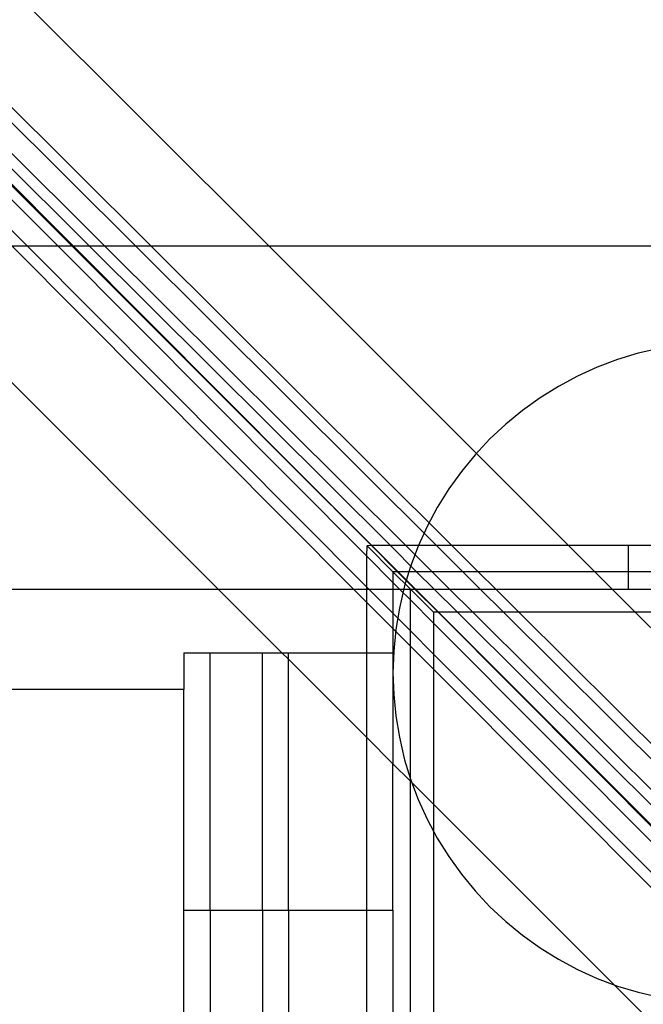
# Model space of a CAD drawing. Extents: x -3006 to 1634, y -2788 to 4025.
# Drawn here: x -664 to -592, y -151 to -38 of the extents above; entities that cross this region are included whole.
import ezdxf

# ---------------------------------------------------------------- set-up
doc = ezdxf.new("R2010")
doc.units = 0
doc.layers.get('0').update_dxf_attribs({"linetype": 'CONTINUOUS'})

msp = doc.modelspace()

# ---------------------------------------------------------------- linework, layer by layer
for p, q in [((-867.15, 145.7), (-455.64, -265.8)), ((-752.01, 32.15), (-655.81, -63.63)), ((-750.23, 32.13), (-654.05, -63.63)), ((-746.65, 32.09), (-650.52, -63.63)), ((-744.86, 32.06), (-648.75, -63.63)), ((-730.81, 31.98), (-635.21, -63.63)), ((-752.54, 31.63), (-657.68, -63.63)), ((-752.52, 29.83), (-659.44, -63.63)), ((-752.47, 26.26), (-662.96, -63.63)), ((-680.42, -63.63), (-641.04, -103.01)), ((-664.72, -63.63), (-625.5, -103.01)), ((-662.96, -63.63), (-664.72, -63.63)), ((-662.96, -63.63), (-623.98, -102.78)), ((-659.44, -63.63), (-662.96, -63.63)), ((-657.68, -63.63), (-659.44, -63.63)), ((-659.44, -63.63), (-623.98, -99.24)), ((-655.81, -63.63), (-657.68, -63.63)), ((-657.68, -63.63), (-623.44, -98.02)), ((-655.81, -63.63), (-621.28, -98.02)), ((-654.05, -63.63), (-655.81, -63.63)), ((-650.52, -63.63), (-654.05, -63.63)), ((-654.05, -63.63), (-619.51, -98.02)), ((-650.52, -63.63), (-615.98, -98.02)), ((-648.75, -63.63), (-650.52, -63.63)), ((-648.75, -63.63), (-614.21, -98.02)), ((-635.21, -63.63), (-648.75, -63.63)), ((-635.21, -63.63), (-600.82, -98.02)), ((-555.92, -63.63), (-635.21, -63.63)), ((-590.39, -75.36), (-592.81, -75.92)), ((-595.19, -76.64), (-597.52, -77.52)), ((-592.81, -75.92), (-595.19, -76.64)), ((-597.52, -77.52), (-599.79, -78.54)), ((-599.79, -78.54), (-601.98, -79.72)), ((-601.98, -79.72), (-604.09, -81.03)), ((-604.09, -81.03), (-606.11, -82.48)), ((-606.11, -82.48), (-608.03, -84.06)), ((-608.03, -84.06), (-609.85, -85.75)), ((-609.85, -85.75), (-611.55, -87.57)), ((-611.55, -87.57), (-613.13, -89.49)), ((-613.13, -89.49), (-614.57, -91.51)), ((-614.57, -91.51), (-615.89, -93.63)), ((-615.89, -93.63), (-617.06, -95.82)), ((-617.06, -95.82), (-618.09, -98.08)), ((-623.98, -98.02), (-623.94, -98.05)), ((-623.98, -99.24), (-623.94, -98.05)), ((-623.44, -98.02), (-623.94, -98.05)), ((-620.98, -101.01), (-623.94, -98.05)), ((-621.28, -98.02), (-623.44, -98.02)), ((-623.44, -98.02), (-620.45, -101.01)), ((-621.28, -98.02), (-618.27, -101.01)), ((-619.51, -98.02), (-621.28, -98.02)), ((-619.51, -98.02), (-616.5, -101.01)), ((-615.98, -98.02), (-619.51, -98.02)), ((-618.09, -98.08), (-618.96, -100.41)), ((-615.98, -98.02), (-612.97, -101.01)), ((-614.21, -98.02), (-615.98, -98.02)), ((-614.21, -98.02), (-611.2, -101.01)), ((-600.82, -98.02), (-614.21, -98.02)), ((-600.82, -98.02), (-597.82, -101.01)), ((-593.99, -98.02), (-600.82, -98.02)), ((-586.43, -98.02), (-593.99, -98.02)), ((-593.99, -98.02), (-593.99, -101.01)), ((-623.98, -99.24), (-620.98, -102.25)), ((-623.98, -102.78), (-623.98, -99.24)), ((-618.96, -100.41), (-619.64, -102.63)), ((-620.45, -101.01), (-620.98, -101.01)), ((-620.98, -101.01), (-620.98, -102.25)), ((-618.98, -103.01), (-620.98, -101.01)), ((-618.27, -101.01), (-620.45, -101.01)), ((-620.45, -101.01), (-618.46, -103.01)), ((-616.5, -101.01), (-618.27, -101.01)), ((-618.27, -101.01), (-616.26, -103.01)), ((-612.97, -101.01), (-616.5, -101.01)), ((-616.5, -101.01), (-614.49, -103.01)), ((-612.97, -101.01), (-610.96, -103.01)), ((-611.2, -101.01), (-612.97, -101.01)), ((-611.2, -101.01), (-609.19, -103.01)), ((-597.82, -101.01), (-611.2, -101.01)), ((-597.82, -101.01), (-595.82, -103.01)), ((-593.99, -101.01), (-597.82, -101.01)), ((-593.99, -101.01), (-593.99, -103.01)), ((-578.18, -101.01), (-593.99, -101.01)), ((-623.98, -102.78), (-623.74, -103.01)), ((-623.98, -103.01), (-623.98, -102.78)), ((-620.98, -102.25), (-620.22, -103.01)), ((-620.98, -102.25), (-620.98, -103.01)), ((-619.68, -102.79), (-620.25, -105.21)), ((-619.64, -102.63), (-619.68, -102.79)), ((-868.11, -103.01), (-641.04, -103.01)), ((-641.04, -103.01), (-633.73, -110.32)), ((-641.04, -103.01), (-625.5, -103.01)), ((-625.5, -103.01), (-623.98, -104.54)), ((-625.5, -103.01), (-623.98, -103.01)), ((-623.98, -104.54), (-623.98, -103.01)), ((-623.98, -103.01), (-623.74, -103.01)), ((-623.74, -103.01), (-620.98, -105.79)), ((-623.74, -103.01), (-620.98, -103.01)), ((-620.98, -103.01), (-620.98, -105.79)), ((-620.98, -103.01), (-620.22, -103.01)), ((-620.22, -103.01), (-618.98, -104.26)), ((-620.22, -103.01), (-618.98, -103.01)), ((-618.98, -103.01), (-618.46, -103.01)), ((-618.98, -104.26), (-618.98, -103.01)), ((-618.98, -103.01), (-616.32, -105.67)), ((-618.46, -103.01), (-615.81, -105.67)), ((-618.46, -103.01), (-616.26, -103.01)), ((-616.26, -103.01), (-613.59, -105.67)), ((-616.26, -103.01), (-614.49, -103.01)), ((-614.49, -103.01), (-611.82, -105.67)), ((-614.49, -103.01), (-610.96, -103.01)), ((-610.96, -103.01), (-608.29, -105.67)), ((-610.96, -103.01), (-609.19, -103.01)), ((-609.19, -103.01), (-606.52, -105.67)), ((-609.19, -103.01), (-595.82, -103.01)), ((-595.82, -103.01), (-593.16, -105.67)), ((-595.82, -103.01), (-593.99, -103.01)), ((-593.99, -103.01), (-589.76, -103.01)), ((-623.98, -104.54), (-620.98, -107.55)), ((-623.98, -110.32), (-623.98, -104.54)), ((-618.98, -104.26), (-616.32, -106.93)), ((-618.98, -107.79), (-618.98, -104.26)), ((-620.98, -105.79), (-618.98, -107.79)), ((-620.98, -105.79), (-620.98, -107.55)), ((-620.25, -105.21), (-620.65, -107.67)), ((-615.81, -105.67), (-616.32, -105.67)), ((-616.32, -105.67), (-616.32, -106.93)), ((-613.59, -105.67), (-615.81, -105.67)), ((-615.81, -105.67), (-581.98, -139.65)), ((-613.59, -105.67), (-581.95, -137.17)), ((-611.82, -105.67), (-613.59, -105.67)), ((-611.82, -105.67), (-581.9, -135.47)), ((-608.29, -105.67), (-611.82, -105.67)), ((-608.29, -105.67), (-581.59, -132.25)), ((-606.52, -105.67), (-608.29, -105.67)), ((-606.52, -105.67), (-581.34, -130.74)), ((-593.16, -105.67), (-606.52, -105.67)), ((-593.16, -105.67), (-578.26, -120.57)), ((-590.91, -105.67), (-593.16, -105.67)), ((-616.32, -106.93), (-581.98, -141.41)), ((-616.32, -106.93), (-616.32, -110.47)), ((-620.98, -107.55), (-618.98, -109.56)), ((-620.98, -107.55), (-620.98, -110.32)), ((-620.65, -107.67), (-620.9, -110.14)), ((-618.98, -107.79), (-616.32, -110.47)), ((-618.98, -109.56), (-618.98, -107.79)), ((-618.98, -109.56), (-616.32, -112.23)), ((-618.98, -125.07), (-618.98, -109.56)), ((-644.98, -110.32), (-641.98, -110.32)), ((-644.98, -110.32), (-644.98, -114.53)), ((-641.98, -110.32), (-635.98, -110.32)), ((-641.98, -139.88), (-641.98, -110.32)), ((-635.98, -110.32), (-633.73, -110.32)), ((-635.98, -139.88), (-635.98, -110.32)), ((-633.73, -110.32), (-632.98, -110.32)), ((-633.73, -110.32), (-632.98, -111.05)), ((-632.98, -110.32), (-623.98, -110.32)), ((-632.98, -111.05), (-632.98, -110.32)), ((-623.98, -110.32), (-620.98, -110.32)), ((-623.98, -120.07), (-623.98, -110.32)), ((-620.9, -110.14), (-620.98, -112.63)), ((-620.98, -110.32), (-620.98, -123.07)), ((-616.32, -110.47), (-581.98, -144.95)), ((-616.32, -110.47), (-616.32, -112.23)), ((-632.98, -111.05), (-623.98, -120.07)), ((-632.98, -139.88), (-632.98, -111.05)), ((-620.98, -112.63), (-620.9, -115.11)), ((-616.32, -112.23), (-581.98, -146.72)), ((-616.32, -112.23), (-616.32, -127.73)), ((-644.98, -114.53), (-1088.97, -114.53)), ((-644.98, -139.88), (-644.98, -114.53)), ((-620.9, -115.11), (-620.65, -117.58)), ((-620.65, -117.58), (-620.25, -120.04)), ((-623.98, -120.07), (-620.98, -123.07)), ((-623.98, -139.88), (-623.98, -120.07)), ((-620.25, -120.04), (-619.68, -122.46)), ((-620.98, -123.07), (-618.98, -125.07)), ((-620.98, -139.88), (-620.98, -123.07)), ((-619.68, -122.46), (-619.64, -122.63)), ((-619.64, -122.63), (-618.96, -124.84)), ((-618.98, -155.63), (-618.98, -125.07)), ((-618.98, -125.07), (-616.32, -127.73)), ((-618.96, -124.84), (-618.09, -127.17)), ((-618.09, -127.17), (-617.06, -129.43)), ((-616.32, -127.73), (-616.32, -155.65)), ((-616.32, -127.73), (-588.1, -155.95)), ((-617.06, -129.43), (-615.89, -131.63)), ((-615.89, -131.63), (-614.57, -133.74)), ((-614.57, -133.74), (-613.13, -135.76)), ((-613.13, -135.76), (-611.55, -137.68)), ((-611.55, -137.68), (-609.85, -139.5)), ((-644.98, -139.88), (-641.98, -139.88)), ((-644.98, -158.01), (-644.98, -139.88)), ((-641.98, -139.88), (-635.98, -139.88)), ((-641.98, -139.88), (-641.98, -155.39)), ((-635.98, -139.88), (-632.98, -139.88)), ((-635.98, -139.88), (-635.98, -155.45)), ((-632.98, -139.88), (-623.98, -139.88)), ((-632.98, -139.88), (-632.98, -155.48)), ((-623.98, -139.88), (-620.98, -139.88)), ((-623.98, -155.58), (-623.98, -139.88)), ((-620.98, -139.88), (-620.98, -155.61)), ((-609.85, -139.5), (-608.03, -141.19)), ((-608.03, -141.19), (-606.11, -142.77)), ((-606.11, -142.77), (-604.09, -144.22)), ((-604.09, -144.22), (-601.98, -145.53)), ((-601.98, -145.53), (-599.79, -146.71)), ((-599.79, -146.71), (-597.52, -147.73)), ((-597.52, -147.73), (-595.19, -148.61)), ((-595.19, -148.61), (-592.81, -149.33)), ((-592.81, -149.33), (-590.39, -149.89))]:
    msp.add_line(p, q)

doc.saveas('drawing.dxf')
